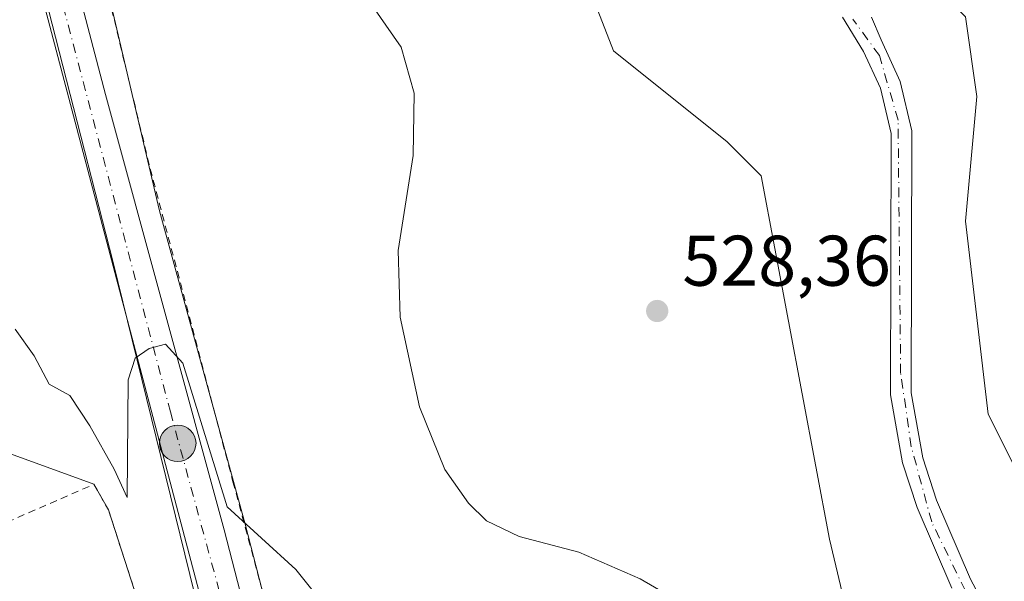
# Model space of a CAD drawing. Units: metres. Extents: x 576517 to 579944, y 4749678 to 4752031.
# Drawn here: x 578867 to 579005, y 4749903 to 4749982 of the extents above; entities that cross this region are included whole.
import ezdxf

# ---------------------------------------------------------------- set-up
doc = ezdxf.new("R2010")
doc.units = ezdxf.units.M
doc.header["$MEASUREMENT"] = 0
doc.linetypes.add('DGN Style 2', pattern=[1.6480167562047852, 0.988810053722871, -0.6592067024819142])
doc.linetypes.add('DGN Style 4', pattern=[2.6384748266838614, 1.318413404963828, -0.6592067024819142, 0.001648016756204785, -0.6592067024819142])
for name, color, linetype, lineweight in [('Alambrada', 7, 'DGN Style 2', 0), ('Arbolado forestal CxS', 92, 'Continuous', 0), ('Camping Cxs', 135, 'Continuous', 0), ('Carretera de calzada única Cxs', 7, 'Continuous', 13), ('Carretera de calzada única eje', 7, 'DGN Style 4', 0), ('Corriente natural Cxs', 4, 'Continuous', 13), ('Corriente natural eje', 4, 'DGN Style 4', 0), ('Curva de nivel normal', 30, 'Continuous', 0), ('Instalación sanitaria CxS', 9, 'Continuous', 0), ('Matorral CxS', 135, 'Continuous', 0), ('Núcleo urbano CxS', 7, 'Continuous', 0), ('Prado CxS', 92, 'Continuous', 0), ('Punto de cota en terreno', 7, 'Continuous', 0), ('Punto kilométrico de carretera', 7, 'Continuous', 0), ('Rótulo de punto de cota en terreno', 7, 'Continuous', 0), ('Suelo desnudo CxS', 253, 'Continuous', 0)]:
    doc.layers.add(name, color=color, linetype=linetype, lineweight=lineweight)
doc.styles.add('Style-Arial', font='txt')

# ---------------------------------------------------------------- blocks, each defined once
blk = doc.blocks.new('*U10')
at = {"layer": 'Prado CxS', "color": 92, "linetype": 'Continuous', "lineweight": 0}
blk.add_polyline3d([(579079.9937000005, 4749849.886700001, 528.1484000000055), (579075.1974999999, 4749873.0319, 528.4094000000041), (579072.5877, 4749870.078700001, 527.6524000000063), (579062.8941000003, 4749879.027899999, 528.2415000000037), (579040.6655000001, 4749890.144300001, 528.0473999999958), (579023.1996999999, 4749894.907299999, 527.600099999996), (579012.0846999995, 4749907.611500001, 527.0258999999933), (579002.5585000003, 4749926.6667, 527.1667000000016), (578999.3841000004, 4749953.6611, 527.0644999999931), (579000.9720999999, 4749971.127900001, 527.3104000000021), (578999.3844999997, 4749982.243899999, 527.7421000000032), (578993.0333000004, 4749988.594699999, 526.5746999999974), (578983.5066999998, 4750002.886700001, 527.4725000000036), (578973.9801000003, 4750012.413699999, 527.4315999999963), (578964.4534999998, 4750036.2327, 526.8920000000071), (578946.9880999997, 4750048.936699999, 524.9265000000014), (578934.2861000003, 4750064.8157, 524.548299999995)], dxfattribs=at)
blk = doc.blocks.new('*U13')
at = {"layer": 'Arbolado forestal CxS', "color": 92, "linetype": 'Continuous', "lineweight": 0}
for points in [[(578934.2861000003, 4750064.8157, 524.548299999995), (578946.9880999997, 4750048.936699999, 524.9265000000014), (578964.4534999998, 4750036.2327, 526.8920000000071), (578973.9801000003, 4750012.413699999, 527.4315999999963), (578983.5066999998, 4750002.886700001, 527.4725000000036), (578993.0333000004, 4749988.594699999, 526.5746999999974), (578999.3844999997, 4749982.243899999, 527.7421000000032), (579000.9720999999, 4749971.127900001, 527.3104000000021), (578999.3841000004, 4749953.6611, 527.0644999999931), (579002.5585000003, 4749926.6667, 527.1667000000016), (579012.0846999995, 4749907.611500001, 527.0258999999933), (579023.1996999999, 4749894.907299999, 527.600099999996), (579040.6655000001, 4749890.144300001, 528.0473999999958), (579062.8941000003, 4749879.027899999, 528.2415000000037), (579072.5877, 4749870.078700001, 527.6524000000063), (579075.1974999999, 4749873.0319, 528.4094000000041), (579079.9937000005, 4749849.886700001, 528.1484000000055)], [(579002.7001, 4749898.720100001, 527.4366000000009), (579000.0500999996, 4749903.620100001, 527.311400000006), (578995.3201000001, 4749914.670100001, 526.5749000000069), (578993.3800999997, 4749920.590100001, 526.1407000000036), (578991.7801000001, 4749929.6501, 525.9051000000036), (578991.8601000002, 4749966.290100001, 525.8583000000071), (578990.2401000002, 4749973.2301, 526.202900000004), (578987.5601000004, 4749979.030099999, 525.9746000000014), (578986.2351000002, 4749982.215399999, 525.7736000000004)], [(578982.1891999999, 4749982.215399999, 525.976800000004), (578985.1201, 4749977.4001, 526.1915000000008), (578987.4801000003, 4749972.280099999, 526.3231999999989), (578988.9601999996, 4749965.960100001, 525.9959999999992), (578988.8801999995, 4749929.4001, 526.1959999999963), (578990.5601000004, 4749919.880100001, 526.202099999995), (578992.6001000004, 4749913.640100001, 526.1585999999952), (578997.4401000004, 4749902.360099999, 527.170299999998)], [(579093.2336999997, 4749797.838500001, 531.5717000000004), (579075.8958999999, 4749806.5077, 532.1527999999962), (579060.0022999998, 4749822.401699999, 531.113599999997), (579051.1552999998, 4749850.5919, 529.5146999999997), (579045.4276999999, 4749856.797300001, 529.488599999997), (579027.9622999998, 4749856.797700001, 531.4398999999976), (579007.3211000003, 4749861.5623, 532.3907999999938), (578988.2675000001, 4749875.853499999, 531.1465999999928), (578980.3295, 4749909.199899999, 528.305600000007), (578970.8032999998, 4749960.013499999, 526.3505000000005), (578966.0405000001, 4749964.776500001, 525.7590000000055), (578950.1624999996, 4749977.480699999, 525.6910000000062), (578927.9329000004, 4750034.6469, 525.2014000000054), (578924.9967, 4750047.094699999, 524.9250000000029), (578918.1069, 4750076.299900001, 524.8462000000001)]]:
    blk.add_polyline3d(points, dxfattribs=at)
blk = doc.blocks.new('*U23')
at = {"layer": 'Suelo desnudo CxS', "color": 253, "linetype": 'Continuous', "lineweight": 0}
for points in [[(578986.2351000002, 4749982.215399999, 525.7736000000004), (578987.5601000004, 4749979.030099999, 525.9746000000014), (578990.2401000002, 4749973.2301, 526.202900000004), (578991.8601000002, 4749966.290100001, 525.8583000000071), (578991.7801000001, 4749929.6501, 525.9051000000036), (578993.3800999997, 4749920.590100001, 526.1407000000036), (578995.3201000001, 4749914.670100001, 526.5749000000069), (579000.0500999996, 4749903.620100001, 527.311400000006), (579002.7001, 4749898.720100001, 527.4366000000009)], [(578997.4401000004, 4749902.360099999, 527.170299999998), (578992.6001000004, 4749913.640100001, 526.1585999999952), (578990.5601000004, 4749919.880100001, 526.202099999995), (578988.8801999995, 4749929.4001, 526.1959999999963), (578988.9601999996, 4749965.960100001, 525.9959999999992), (578987.4801000003, 4749972.280099999, 526.3231999999989), (578985.1201, 4749977.4001, 526.1915000000008), (578982.1891999999, 4749982.215399999, 525.976800000004)]]:
    blk.add_polyline3d(points, dxfattribs=at)
blk = doc.blocks.new('5PATER')
at = {"layer": 'Matorral CxS', "linetype": 'Continuous', "lineweight": 0}
h = blk.add_hatch(color=51, dxfattribs=at)
edge = h.paths.add_edge_path()
edge.add_ellipse((0, 0), major_axis=(-0.1095731443231308, -0.1110710700762829), ratio=0.9994222409660322, start_angle=0, end_angle=360)
blk = doc.blocks.new('*U35')
at = {"layer": 'Carretera de calzada única Cxs', "color": 7, "linetype": 'Continuous', "lineweight": 13}
blk.add_polyline3d([(578688.1501000002, 4750699.030099999, 517.9612000000052), (578722.0201000003, 4750570.8301, 520.5458000000071), (578775.0401, 4750367.960100001, 524.7090000000027), (578786.7600999996, 4750323.3201, 525.7675000000017), (578879.0701000001, 4749971.4101, 533.8983000000007), (578895.7100999998, 4749910.530099999, 535.2595000000001), (578935.0701000001, 4749757.890100001, 539.414300000004), (578948.9508999996, 4749705.8762, 540.4502999999969), (578943.3195000002, 4749705.812100001, 540.234700000001), (578934.1901000004, 4749742.6601, 539.729600000006), (578867.0903000003, 4749996.8837, 533.0895000000019), (578860.3000999996, 4750022.610099999, 532.3557000000001), (578855.3936999999, 4750041.5825, 531.8249000000069), (578822.9801000003, 4750166.920100001, 529.9814999999944), (578786.7500999998, 4750303.670100001, 526.370299999995), (578760.9401000004, 4750401.370100001, 523.8617999999988), (578709.2001, 4750601.2601, 519.965400000001), (578667.8300999999, 4750758.540100001, 516.8408999999956)], dxfattribs=at)
blk = doc.blocks.new('5HITCA')
at = {"layer": 'Instalación sanitaria CxS', "linetype": 'Continuous', "lineweight": 0}
h = blk.add_hatch(color=1, dxfattribs=at)
edge = h.paths.add_edge_path()
edge.add_arc((0, 0), 0.2558578010358639, 0, 360)
at = {"layer": 'Instalación sanitaria CxS', "color": 7, "linetype": 'Continuous', "lineweight": 0}
blk.add_circle((0, 0), 0.2558578010358639, dxfattribs=at)

msp = doc.modelspace()

# ---------------------------------------------------------------- linework, layer by layer
at = {"layer": 'Alambrada', "color": 7, "linetype": 'DGN Style 2', "lineweight": 0}
for points in [[(578747.6401000004, 4750488.800100001, 524.1978999999993), (578770.9600999998, 4750400.670100001, 523.8601999999955), (578788.0900999998, 4750338.590100001, 525.6045000000013), (578802.2801000001, 4750282.7501, 526.4606000000058), (578816.3701, 4750227.2301, 527.9645000000019), (578832.0500999996, 4750171.0801, 528.7121000000043), (578846.0701000001, 4750113.3101, 530.3255999999965), (578863.0701000001, 4750053.4001, 531.2964999999967), (578873.3501000004, 4750010.590100001, 532.2758999999933), (578885.3501000004, 4749961.0101, 533.8874000000069), (578896.9200999998, 4749917.2401, 534.7891999999993), (578910.6001000004, 4749866.360099999, 536.4092999999993), (578926.7600999996, 4749808.040100001, 538.2063999999956), (578939.4401000004, 4749756.850099999, 539.4271000000008), (578952.7176999999, 4749705.919000001, 540.334400000007)], [(578815.6601, 4749973.4001, 535.9235000000045), (578826.1911000004, 4749923.2949, 535.4591999999975), (578833.4698999999, 4749908.952299999, 535.8070000000008), (578842.5981000002, 4749904.9835, 535.9446000000025), (578852.1231000006, 4749906.1743, 535.7740000000049), (578859.2669000002, 4749908.952299999, 536.6095999999961), (578877.4738999996, 4749916.876700001, 535.1811000000016), (578879.5075000003, 4749913.3179, 535.2001000000018), (578894.9857000001, 4749865.2959, 537.3315000000002), (578914.8295, 4749790.286499999, 538.850099999996), (578924.7401000002, 4749766.630100001, 539.1830999999949)]]:
    msp.add_polyline3d(points, dxfattribs=at)
at = {"layer": 'Arbolado forestal CxS', "color": 92, "linetype": 'Continuous', "lineweight": 0}
for points in [[(578934.2861000003, 4750064.8157, 524.548299999995), (578946.9880999997, 4750048.936699999, 524.9265000000014), (578964.4534999998, 4750036.2327, 526.8920000000071), (578973.9801000003, 4750012.413699999, 527.4315999999963), (578983.5066999998, 4750002.886700001, 527.4725000000036), (578993.0333000004, 4749988.594699999, 526.5746999999974), (578999.3844999997, 4749982.243899999, 527.7421000000032), (579000.9720999999, 4749971.127900001, 527.3104000000021), (578999.3841000004, 4749953.6611, 527.0644999999931), (579002.5585000003, 4749926.6667, 527.1667000000016), (579012.0846999995, 4749907.611500001, 527.0258999999933), (579023.1996999999, 4749894.907299999, 527.600099999996), (579040.6655000001, 4749890.144300001, 528.0473999999958), (579062.8941000003, 4749879.027899999, 528.2415000000037), (579072.5877, 4749870.078700001, 527.6524000000063), (579075.1974999999, 4749873.0319, 528.4094000000041), (579079.9937000005, 4749849.886700001, 528.1484000000055)], [(578924.9967, 4750047.094699999, 524.9250000000029), (578927.9329000004, 4750034.6469, 525.2014000000054), (578950.1624999996, 4749977.480699999, 525.6910000000062), (578966.0405000001, 4749964.776500001, 525.7590000000055), (578970.8032999998, 4749960.013499999, 526.3505000000005), (578980.3295, 4749909.199899999, 528.305600000007), (578988.2675000001, 4749875.853499999, 531.1465999999928), (579007.3211000003, 4749861.5623, 532.3907999999938), (579027.9622999998, 4749856.797700001, 531.4398999999976), (579045.4276999999, 4749856.797300001, 529.488599999997), (579051.1552999998, 4749850.5919, 529.5146999999997), (579060.0022999998, 4749822.401699999, 531.113599999997), (579075.8958999999, 4749806.5077, 532.1527999999962), (579093.2336999997, 4749797.838500001, 531.5717000000004), (579122.1315000001, 4749796.3925, 531.0720000000001), (579158.2531000003, 4749793.5021, 531.4818999999989), (579190.2018999998, 4749787.229499999, 530.8488999999972), (579207.3783, 4749767.4937, 531.6178000000073), (579205.9329000004, 4749760.2687, 532.1808000000019), (579197.2622999996, 4749757.378699999, 532.823900000003), (579190.0390999997, 4749737.150900001, 533.8797999999952), (579197.2616999998, 4749716.922300001, 536.977899999998), (579229.3881000001, 4749709.066500001, 532.6502000000038)], [(578982.1891999999, 4749982.215399999, 525.976800000004), (578985.1201, 4749977.4001, 526.1915000000008), (578987.4801000003, 4749972.280099999, 526.3231999999989), (578988.9601999996, 4749965.960100001, 525.9959999999992), (578988.8801999995, 4749929.4001, 526.1959999999963), (578990.5601000004, 4749919.880100001, 526.202099999995), (578992.6001000004, 4749913.640100001, 526.1585999999952), (578997.4401000004, 4749902.360099999, 527.170299999998)], [(578986.2351000002, 4749982.215399999, 525.7736000000004), (578987.5601000004, 4749979.030099999, 525.9746000000014), (578990.2401000002, 4749973.2301, 526.202900000004), (578991.8601000002, 4749966.290100001, 525.8583000000071), (578991.7801000001, 4749929.6501, 525.9051000000036), (578993.3800999997, 4749920.590100001, 526.1407000000036), (578995.3201000001, 4749914.670100001, 526.5749000000069), (579000.0500999996, 4749903.620100001, 527.311400000006), (579002.7001, 4749898.720100001, 527.4366000000009)]]:
    msp.add_polyline3d(points, dxfattribs=at)
at = {"layer": 'Camping Cxs', "color": 135, "linetype": 'Continuous', "lineweight": 0, "extrusion": (0.009761443537620805, -0.003538813841215543, 0.9999460940554042), "elevation": -10623.23956065658, "flags": 128}
msp.add_lwpolyline([(578830.3904698684, 4749914.201396765), (578844.6693289876, 4749909.025164356)], dxfattribs=at)
at = {"layer": 'Camping Cxs', "color": 135, "linetype": 'Continuous', "lineweight": 0}
for points in [[(578813.8501000004, 4750118.9979, 530.0816000000051), (578834.9977000002, 4750032.852299999, 531.9602000000014), (578840.6602999996, 4750002.9463, 532.7415000000037), (578845.5746999999, 4749990.1569, 533.7415999999939), (578849.1317999996, 4749976.409200001, 534.4489999999934), (578855.2967999997, 4749952.581900001, 535.0126000000018), (578859.2273000004, 4749937.391200001, 535.0679999999993), (578863.1958999997, 4749922.0529, 535.3387999999978), (578877.4738999996, 4749916.876700001, 535.1811000000016), (578879.5075000003, 4749913.3179, 535.2001000000018), (578894.9857000001, 4749865.2959, 537.3315000000002), (578914.8295, 4749790.286499999, 538.850099999996), (578924.7401000002, 4749766.630100001, 539.1830999999949), (578860.8300999999, 4749733.970100001, 539.273000000001), (578817.4801000003, 4749711.170100001, 539.7565999999933), (578803.6401000004, 4749704.690099999, 540.1641999999993), (578802.3021, 4749704.207900001, 540.1426000000065), (578702.5669, 4749703.0733, 537.1891999999935), (578665.5318999998, 4749803.167099999, 536.497000000003)], [(578877.4738999996, 4749916.876700001, 535.1811000000016), (578879.5075000003, 4749913.3179, 535.2001000000018), (578894.9857000001, 4749865.2959, 537.3315000000002), (578914.8295, 4749790.286499999, 538.850099999996), (578924.7401000002, 4749766.630100001, 539.1830999999949)]]:
    msp.add_polyline3d(points, dxfattribs=at)
at = {"layer": 'Carretera de calzada única Cxs', "color": 7, "linetype": 'Continuous', "lineweight": 13, "extrusion": (-0.6027443807063584, -0.1385636980482901, 0.7858112452173809), "elevation": -1006667.112053684, "flags": 128}
msp.add_lwpolyline([(-4499254.874284328, 1279924.944374432), (-4499292.830862281, 1279924.12767687), (-4499555.625159577, 1279913.391281152)], dxfattribs=at)
at = {"layer": 'Carretera de calzada única Cxs', "color": 7, "linetype": 'Continuous', "lineweight": 13}
msp.add_polyline3d([(578625.0904999999, 4750934.6691, 513.0298999999941), (578635.6101000002, 4750901.4001, 513.9168999999965), (578647.9200999998, 4750855.2301, 514.8356000000058), (578666.8901000004, 4750780.6801, 516.4719000000041), (578688.1501000002, 4750699.030099999, 517.9612000000052), (578722.0201000003, 4750570.8301, 520.5458000000071), (578775.0401, 4750367.960100001, 524.7090000000027), (578786.7600999996, 4750323.3201, 525.7675000000017), (578879.0701000001, 4749971.4101, 533.8983000000007), (578895.7100999998, 4749910.530099999, 535.2595000000001), (578935.0701000001, 4749757.890100001, 539.414300000004), (578948.9508999996, 4749705.876300001, 540.4502999999969)], dxfattribs=at)
at = {"layer": 'Carretera de calzada única eje', "color": 7, "linetype": 'DGN Style 4', "lineweight": 0}
msp.add_polyline3d([(578864.0658999998, 4750018.4135, 532.5148000000045), (578869.6801000005, 4749997.0101, 533.1027000000031), (578888.1601, 4749927.020099999, 534.9182000000001), (578896.4801000003, 4749896.5801, 535.7480000000069), (578916.1601, 4749820.2601, 537.742499999993), (578934.6300999997, 4749750.270099999, 539.4933000000019), (578941.5701000001, 4749724.270099999, 540.0625), (578946.1290999996, 4749705.8441, 540.4106000000029)], dxfattribs=at)
at = {"layer": 'Corriente natural Cxs', "color": 4, "linetype": 'Continuous', "lineweight": 13}
for points in [[(578997.4401000004, 4749902.360099999, 527.170299999998), (578992.6001000004, 4749913.640100001, 526.1585999999952), (578990.5601000004, 4749919.880100001, 526.202099999995), (578988.8800999997, 4749929.4001, 526.1959999999963), (578988.9600999998, 4749965.960100001, 525.9959999999992), (578987.4801000003, 4749972.280099999, 526.3231999999989), (578985.1201, 4749977.4001, 526.1915000000008), (578982.1891999999, 4749982.215399999, 525.976800000004)], [(578997.4401000004, 4749902.360099999, 527.170299999998), (578992.6001000004, 4749913.640100001, 526.1585999999952), (578990.5601000004, 4749919.880100001, 526.202099999995), (578988.8800999997, 4749929.4001, 526.1959999999963), (578988.9600999998, 4749965.960100001, 525.9959999999992), (578987.4801000003, 4749972.280099999, 526.3231999999989), (578985.1201, 4749977.4001, 526.1915000000008), (578982.1891999999, 4749982.215399999, 525.976800000004)], [(578986.2351000002, 4749982.215399999, 525.7736000000004), (578987.5601000004, 4749979.030099999, 525.9746000000014), (578990.2401000002, 4749973.2301, 526.202900000004), (578991.8601000002, 4749966.290100001, 525.8583000000071), (578991.7801000001, 4749929.6501, 525.9051000000036), (578993.3800999997, 4749920.590100001, 526.1407000000036), (578995.3201000001, 4749914.670100001, 526.5749000000069), (579000.0500999996, 4749903.620100001, 527.311400000006), (579002.7001, 4749898.720100001, 527.4366000000009)], [(578986.2351000002, 4749982.215399999, 525.7736000000004), (578987.5601000004, 4749979.030099999, 525.9746000000014), (578990.2401000002, 4749973.2301, 526.202900000004), (578991.8601000002, 4749966.290100001, 525.8583000000071), (578991.7801000001, 4749929.6501, 525.9051000000036), (578993.3800999997, 4749920.590100001, 526.1407000000036), (578995.3201000001, 4749914.670100001, 526.5749000000069), (579000.0500999996, 4749903.620100001, 527.311400000006), (579002.7001, 4749898.720100001, 527.4366000000009)]]:
    msp.add_polyline3d(points, dxfattribs=at)
at = {"layer": 'Corriente natural eje', "color": 4, "linetype": 'DGN Style 4', "lineweight": 0}
msp.add_polyline3d([(579000.5601000004, 4749899.540100001, 527.4302000000025), (578994.6401000004, 4749911.610099999, 526.4866000000038), (578991.7901, 4749922.140100001, 525.9921000000032), (578990.3000999996, 4749932.420100001, 526.0917999999947), (578989.9401000004, 4749967.780099999, 526.0316000000021), (578987.3400999998, 4749976.8301, 526.1450000000041), (578983.6201, 4749981.9101, 525.9370000000055)], dxfattribs=at)
at = {"layer": 'Curva de nivel normal', "color": 30, "linetype": 'Continuous', "lineweight": 0, "flags": 128}
for points, elevation in [([(578878.0999999996, 4750068.109999999), (578881.2300000004, 4750054.24), (578884.0099999999, 4750044.65), (578886.7000000002, 4750039.779999999), (578890.2100000001, 4750036.07), (578892.0499999998, 4750030.600000001), (578894.1500000004, 4750016.41), (578896.4600000001, 4750009.789999999), (578900.4699999997, 4750004.310000001), (578907.4299999997, 4749994.279999999), (578915.4199999999, 4749985.26), (578920.4199999999, 4749977.99), (578922.2699999996, 4749971.560000001), (578922.1299999999, 4749962.880000001), (578920.04, 4749949.560000001), (578920.3200000003, 4749940.25), (578922.9900000002, 4749927.720000001), (578926.5599999996, 4749918.939999999), (578929.8399999999, 4749914.220000001), (578932.3799999999, 4749911.76), (578936.9400000004, 4749909.58), (578945.29, 4749907.380000001), (578953.8799999999, 4749903.680000001), (578968.4800000004, 4749895.16)], 530), ([(578866.4400000004, 4749938.58), (578869.0999999996, 4749934.850000001), (578871.2000000002, 4749930.890000001), (578874.0800000001, 4749929.32), (578876.9000000004, 4749925.039999999), (578880.2999999998, 4749919), (578882.0999999996, 4749915.039999999), (578882.2800000003, 4749931.480000001), (578883.2599999999, 4749934.529999999), (578885.2199999997, 4749935.880000001), (578887.4800000004, 4749936.460000001), (578889.9000000004, 4749933.810000001), (578896.0999999996, 4749913.710000001), (578905.7199999997, 4749904.970000001), (578912.1699999999, 4749896.84)], 535)]:
    msp.add_lwpolyline(points, dxfattribs=dict(at, elevation=elevation))
at = {"layer": 'Núcleo urbano CxS', "color": 7, "linetype": 'Continuous', "lineweight": 0}
for points in [[(578684.1901000004, 4750204.590100001, 527.2116999999998), (578698.5301000001, 4750140.520099999, 528.7853999999934), (578707.6999000004, 4750096.926300001, 530.3619999999937), (578712.4124999996, 4750076.0145, 531.125), (578748.0774999997, 4750093.0645, 531.584600000002), (578753.5022999998, 4750095.755899999, 531.3598999999958), (578800.7901, 4750113.431500001, 529.6223000000027), (578813.8501000004, 4750118.9979, 529.5494000000035), (578827.8855, 4750135.9691, 529.0194999999949), (578835.7242999999, 4750116.171599999, 529.9253999999928), (578859.0077000001, 4750030.4464, 532.053700000004), (578880.1743999999, 4749947.896199999, 534.3255000000064), (578924.3295, 4749768.2643, 538.8304000000062), (578924.7583999997, 4749766.6392, 538.9018000000069), (578924.7401000002, 4749766.630100001, 538.9018000000069), (578860.8300999999, 4749733.970100001, 538.9410999999964), (578817.4801000003, 4749711.170100001, 539.2216000000044), (578803.6401000004, 4749704.690099999, 539.4756999999954), (578802.3021, 4749704.207900001, 539.5446999999986), (578702.5669, 4749703.0733, 537.0344999999943), (578665.5318999998, 4749803.167099999, 534.9824999999983)], [(578827.8855, 4750135.9691, 529.0194999999949), (578835.7242999999, 4750116.171599999, 529.9253999999928), (578859.0077000001, 4750030.4464, 532.053700000004), (578880.1743999999, 4749947.896199999, 534.3255000000064), (578924.3295, 4749768.2643, 538.8304000000062), (578924.7583999997, 4749766.6392, 538.9018000000069)], [(578827.8855, 4750135.9691, 529.0194999999949), (578835.7242999999, 4750116.171599999, 529.9253999999928), (578859.0077000001, 4750030.4464, 532.053700000004), (578880.1743999999, 4749947.896199999, 534.3255000000064), (578924.3295, 4749768.2643, 538.8304000000062), (578924.7583999997, 4749766.6392, 538.9018000000069)], [(578868.1651, 4750033.744700001, 531.465400000001), (578886.6316999998, 4749955.1231, 534.0141000000004), (578898.6095000004, 4749911.300100001, 534.9570999999996), (578937.9719000002, 4749758.651500001, 539.2491000000009), (578951.8487, 4749706.653700001, 540.3166000000056), (578951.8809000002, 4749706.519099999, 540.318499999994), (578951.8860999999, 4749706.496300001, 540.3187999999936), (578952.0144999997, 4749705.9111, 540.3273999999947)]]:
    msp.add_polyline3d(points, dxfattribs=at)
msp.add_polyline3d([(578868.1651, 4750033.744700001, 531.465400000001), (578886.6316999998, 4749955.1231, 534.0141000000004), (578898.6095000004, 4749911.300100001, 534.9570999999996), (578937.9719000002, 4749758.651500001, 539.2491000000009), (578951.8487, 4749706.653700001, 540.3166000000056), (578951.8809000002, 4749706.519099999, 540.318499999994), (578951.8860999999, 4749706.496300001, 540.3187999999936), (578952.0144999997, 4749705.911, 540.3273999999947), (578940.2411000002, 4749705.777100001, 539.9513000000006), (578931.2836999996, 4749741.9165, 539.4038), (578924.7583999997, 4749766.6392, 538.9018000000069), (578924.3295, 4749768.2643, 538.8304000000062), (578880.1743999999, 4749947.896199999, 534.3255000000064), (578859.0077000001, 4750030.4464, 532.053700000004), (578835.7242999999, 4750116.171599999, 529.9253999999928), (578827.8855, 4750135.9691, 529.0194999999949), (578837.9530999997, 4750139.982899999, 529.4483000000037)], close=True, dxfattribs=at)
at = {"layer": 'Prado CxS', "color": 92, "linetype": 'Continuous', "lineweight": 0}
for points in [[(578934.2861000003, 4750064.8157, 524.548299999995), (578946.9880999997, 4750048.936699999, 524.9265000000014), (578964.4534999998, 4750036.2327, 526.8920000000071), (578973.9801000003, 4750012.413699999, 527.4315999999963), (578983.5066999998, 4750002.886700001, 527.4725000000036), (578993.0333000004, 4749988.594699999, 526.5746999999974), (578999.3844999997, 4749982.243899999, 527.7421000000032), (579000.9720999999, 4749971.127900001, 527.3104000000021), (578999.3841000004, 4749953.6611, 527.0644999999931), (579002.5585000003, 4749926.6667, 527.1667000000016), (579012.0846999995, 4749907.611500001, 527.0258999999933), (579023.1996999999, 4749894.907299999, 527.600099999996), (579040.6655000001, 4749890.144300001, 528.0473999999958), (579062.8941000003, 4749879.027899999, 528.2415000000037), (579072.5877, 4749870.078700001, 527.6524000000063), (579075.1974999999, 4749873.0319, 528.4094000000041), (579079.9937000005, 4749849.886700001, 528.1484000000055)], [(579229.3886000002, 4749709.066400001, 532.6502000000038), (578952.0144999997, 4749705.911, 540.3273999999947), (578951.8860999999, 4749706.496300001, 540.3187999999936), (578951.8809000002, 4749706.519099999, 540.318499999994), (578951.8487, 4749706.653700001, 540.3166000000056), (578937.9719000002, 4749758.651500001, 539.2491000000009), (578898.6095000004, 4749911.300100001, 534.9570999999996), (578886.6316999998, 4749955.1231, 534.0141000000004), (578868.1651, 4750033.744700001, 531.465400000001), (578924.9967, 4750047.094699999, 524.9250000000029), (578927.9329000004, 4750034.6469, 525.2014000000054), (578950.1624999996, 4749977.480699999, 525.6910000000062), (578966.0405000001, 4749964.776500001, 525.7590000000055), (578970.8032999998, 4749960.013499999, 526.3505000000005), (578980.3295, 4749909.199899999, 528.305600000007), (578988.2675000001, 4749875.853499999, 531.1465999999928), (579007.3211000003, 4749861.5623, 532.3907999999938), (579027.9622999998, 4749856.797700001, 531.4398999999976), (579045.4276999999, 4749856.797300001, 529.488599999997), (579051.1552999998, 4749850.5919, 529.5146999999997), (579060.0022999998, 4749822.401699999, 531.113599999997), (579075.8958999999, 4749806.5077, 532.1527999999962), (579093.2336999997, 4749797.838500001, 531.5717000000004)], [(578924.9967, 4750047.094699999, 524.9250000000029), (578927.9329000004, 4750034.6469, 525.2014000000054), (578950.1624999996, 4749977.480699999, 525.6910000000062), (578966.0405000001, 4749964.776500001, 525.7590000000055), (578970.8032999998, 4749960.013499999, 526.3505000000005), (578980.3295, 4749909.199899999, 528.305600000007), (578988.2675000001, 4749875.853499999, 531.1465999999928), (579007.3211000003, 4749861.5623, 532.3907999999938), (579027.9622999998, 4749856.797700001, 531.4398999999976), (579045.4276999999, 4749856.797300001, 529.488599999997), (579051.1552999998, 4749850.5919, 529.5146999999997), (579060.0022999998, 4749822.401699999, 531.113599999997), (579075.8958999999, 4749806.5077, 532.1527999999962), (579093.2336999997, 4749797.838500001, 531.5717000000004), (579122.1315000001, 4749796.3925, 531.0720000000001), (579158.2531000003, 4749793.5021, 531.4818999999989), (579190.2018999998, 4749787.229499999, 530.8488999999972), (579207.3783, 4749767.4937, 531.6178000000073), (579205.9329000004, 4749760.2687, 532.1808000000019), (579197.2622999996, 4749757.378699999, 532.823900000003), (579190.0390999997, 4749737.150900001, 533.8797999999952), (579197.2616999998, 4749716.922300001, 536.977899999998), (579229.3881000001, 4749709.066500001, 532.6502000000038)], [(578868.1651, 4750033.744700001, 531.465400000001), (578886.6316999998, 4749955.1231, 534.0141000000004), (578898.6095000004, 4749911.300100001, 534.9570999999996), (578937.9719000002, 4749758.651500001, 539.2491000000009), (578951.8487, 4749706.653700001, 540.3166000000056), (578951.8809000002, 4749706.519099999, 540.318499999994), (578951.8860999999, 4749706.496300001, 540.3187999999936), (578952.0144999997, 4749705.9111, 540.3273999999947)]]:
    msp.add_polyline3d(points, dxfattribs=at)
at = {"layer": 'Suelo desnudo CxS', "color": 253, "linetype": 'Continuous', "lineweight": 0}
for points in [[(578982.1891999999, 4749982.215399999, 525.976800000004), (578985.1201, 4749977.4001, 526.1915000000008), (578987.4801000003, 4749972.280099999, 526.3231999999989), (578988.9601999996, 4749965.960100001, 525.9959999999992), (578988.8801999995, 4749929.4001, 526.1959999999963), (578990.5601000004, 4749919.880100001, 526.202099999995), (578992.6001000004, 4749913.640100001, 526.1585999999952), (578997.4401000004, 4749902.360099999, 527.170299999998)], [(578986.2351000002, 4749982.215399999, 525.7736000000004), (578987.5601000004, 4749979.030099999, 525.9746000000014), (578990.2401000002, 4749973.2301, 526.202900000004), (578991.8601000002, 4749966.290100001, 525.8583000000071), (578991.7801000001, 4749929.6501, 525.9051000000036), (578993.3800999997, 4749920.590100001, 526.1407000000036), (578995.3201000001, 4749914.670100001, 526.5749000000069), (579000.0500999996, 4749903.620100001, 527.311400000006), (579002.7001, 4749898.720100001, 527.4366000000009)]]:
    msp.add_polyline3d(points, dxfattribs=at)

# ---------------------------------------------------------------- block references
at = {"layer": 'Arbolado forestal CxS', "color": 92, "linetype": 'Continuous', "lineweight": 0}
msp.add_blockref('*U13', (0, 0), dxfattribs=at)
at = {"layer": 'Carretera de calzada única Cxs', "color": 7, "linetype": 'Continuous', "lineweight": 13}
msp.add_blockref('*U35', (0, 0), dxfattribs=at)
at = {"layer": 'Prado CxS', "color": 92, "linetype": 'Continuous', "lineweight": 0}
msp.add_blockref('*U10', (0, 0), dxfattribs=at)
at = {"layer": 'Punto de cota en terreno', "color": 7, "linetype": 'Continuous', "lineweight": 0, "xscale": 10, "yscale": 10, "zscale": 10}
msp.add_blockref('5PATER', (578956.25, 4749941.119999999, 528.3600000000006), dxfattribs=at)
at = {"layer": 'Punto kilométrico de carretera', "color": 7, "linetype": 'Continuous', "lineweight": 0, "xscale": 10, "yscale": 10, "zscale": 10}
msp.add_blockref('5HITCA', (578889.1913000002, 4749922.6132, 535.0130000000064), dxfattribs=at)
at = {"layer": 'Suelo desnudo CxS', "color": 253, "linetype": 'Continuous', "lineweight": 0}
msp.add_blockref('*U23', (0, 0), dxfattribs=at)

# ---------------------------------------------------------------- texts
at = {"layer": 'Rótulo de punto de cota en terreno', "color": 7, "linetype": 'Continuous', "lineweight": 0, "style": 'Style-Arial'}
msp.add_text('528,36', height=7.000000000000002, dxfattribs=at).set_placement((578959.7778000003, 4749944.647800001))

doc.saveas('drawing.dxf')
